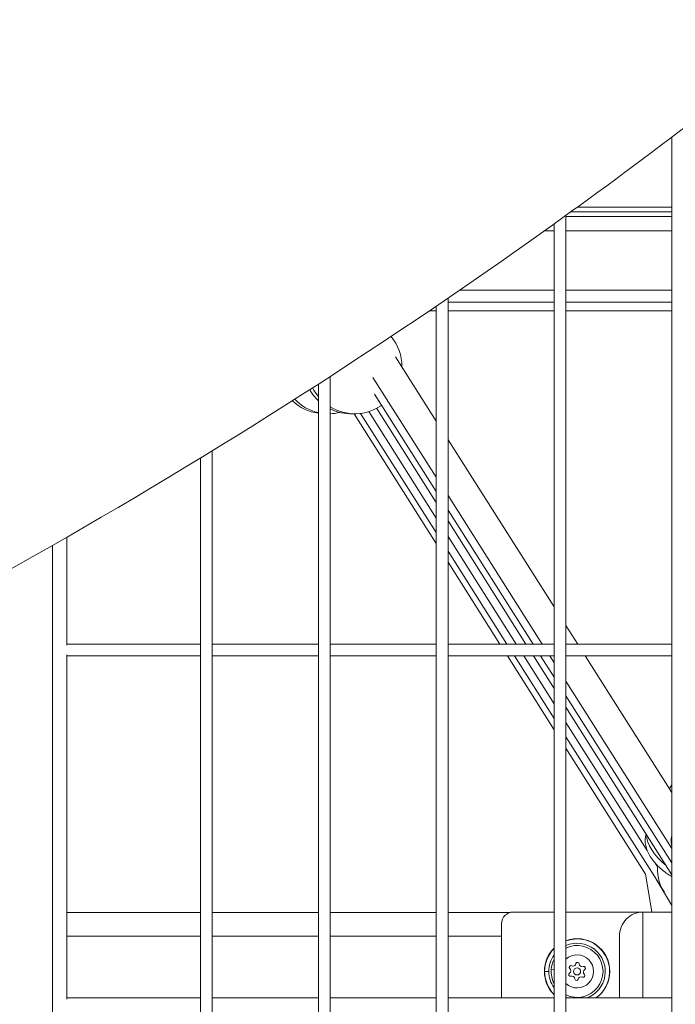
# Model space of a CAD drawing. Units: millimetres. Extents: x 1058 to 23484, y -60 to 19949.
# Drawn here: x 3824 to 4103, y 2455 to 2872 of the extents above; entities that cross this region are included whole.
import ezdxf

# ---------------------------------------------------------------- set-up
doc = ezdxf.new("R2010")
doc.units = ezdxf.units.MM

msp = doc.modelspace()

# ---------------------------------------------------------------- linework, layer by layer
at = {"color": 0, "linetype": 'Continuous', "lineweight": 0, "extrusion": (0, 1, 0)}
for p, q in [((4101.18, 2822.47), (4101.18, 2134.31)), ((4101.18, 2134.31), (4101.18, 2822.47)), ((4101.18, 2792.73), (4061.04, 2792.73)), ((4056.18, 1998.73), (4056.18, 2789.22)), ((4101.18, 2788.73), (4056.18, 2788.73)), ((4058.27, 2790.73), (4101.18, 2790.73)), ((4051.18, 2785.63), (4051.18, 1998.73)), ((4051.18, 1998.73), (4051.18, 2785.63)), ((4051.18, 2782.73), (4047.12, 2782.73)), ((4101.18, 2782.73), (4056.18, 2782.73)), ((4051.18, 2757.48), (4011.03, 2757.48)), ((4101.18, 2757.48), (4056.18, 2757.48)), ((4006.18, 1998.73), (4006.18, 2754.16)), ((4006.18, 2752.48), (4051.18, 2752.48)), ((4051.18, 2752.48), (4006.18, 2752.48)), ((4056.18, 2752.48), (4101.18, 2752.48)), ((4101.18, 2752.48), (4056.18, 2752.48)), ((3998.19, 2748.73), (4001.18, 2748.73)), ((4001.18, 2750.76), (4001.18, 1998.73)), ((4001.18, 1998.73), (4001.18, 2750.76)), ((4006.18, 2748.73), (4051.18, 2748.73)), ((4056.18, 2748.73), (4101.18, 2748.73)), ((4001.18, 2701.99), (3983.84, 2729.28)), ((3951.18, 2717.71), (3951.18, 1998.73)), ((3951.18, 1998.73), (3951.18, 2717.71)), ((3956.18, 1998.73), (3956.18, 2720.94)), ((3974.35, 2720.56), (4001.18, 2678.33)), ((4001.18, 2672.15), (3974.96, 2713.43)), ((4001.18, 2650.14), (3966.33, 2705.15)), ((4001.18, 2654.74), (3969.07, 2705.29)), ((3972.52, 2706.03), (4001.18, 2660.92)), ((4001.18, 2667.59), (3975.93, 2707.44)), ((4051.18, 2623.27), (4006.18, 2694.12)), ((3906.18, 1998.73), (3906.18, 2689.43)), ((3901.18, 2686.37), (3901.18, 1998.73)), ((3901.18, 1998.73), (3901.18, 2686.37)), ((4006.18, 2670.45), (4046.17, 2607.48)), ((4042.25, 2607.48), (4006.18, 2664.28)), ((4039.25, 2607.48), (4006.18, 2659.7)), ((3844.43, 2606.98), (3844.43, 2652.75)), ((4006.18, 2653.05), (4035.12, 2607.48)), ((3838.43, 2649.31), (3838.43, 1992.73)), ((4031.19, 2607.48), (4006.18, 2646.87)), ((4028.2, 2607.48), (4006.18, 2642.25)), ((4061.2, 2607.48), (4056.18, 2615.4)), ((3901.18, 2607.48), (3844.43, 2607.48)), ((3951.18, 2607.48), (3906.18, 2607.48)), ((4001.18, 2607.48), (3956.18, 2607.48)), ((4051.18, 2607.48), (4006.18, 2607.48)), ((4101.18, 2607.48), (4056.18, 2607.48)), ((3844.43, 2456.98), (3844.43, 2602.98)), ((3844.43, 2602.48), (3901.18, 2602.48)), ((3901.18, 2602.48), (3844.43, 2602.48)), ((3906.18, 2602.48), (3951.18, 2602.48)), ((3951.18, 2602.48), (3906.18, 2602.48)), ((3956.18, 2602.48), (4001.18, 2602.48)), ((4001.18, 2602.48), (3956.18, 2602.48)), ((4006.18, 2602.48), (4051.18, 2602.48)), ((4051.18, 2602.48), (4006.18, 2602.48)), ((4051.18, 2571.21), (4031.37, 2602.48)), ((4051.18, 2576.02), (4034.37, 2602.48)), ((4038.29, 2602.48), (4051.18, 2582.2)), ((4051.18, 2588.66), (4042.42, 2602.48)), ((4051.18, 2593.43), (4045.42, 2602.48)), ((4049.35, 2602.48), (4051.18, 2599.6)), ((4056.18, 2602.48), (4101.18, 2602.48)), ((4101.18, 2602.48), (4056.18, 2602.48)), ((4101.18, 2544.55), (4064.38, 2602.48)), ((4056.18, 2591.73), (4101.18, 2520.88)), ((4101.18, 2514.7), (4056.18, 2585.55)), ((4101.18, 2509.73), (4056.18, 2580.77)), ((4056.18, 2574.32), (4090.66, 2520.03)), ((4093.87, 2508.8), (4056.18, 2568.15)), ((4089.95, 2510.01), (4056.18, 2563.32)), ((4100.1, 2546.24), (4101.18, 2547.77)), ((4094.1, 2514.61), (4095.04, 2513.14)), ((4095.04, 2513.14), (4095.23, 2513.41)), ((4092.58, 2493.91), (4089.89, 2510.1)), ((4101.18, 2496.73), (4093.87, 2508.8)), ((4097.13, 2503.66), (4094.63, 2507.6)), ((3901.18, 2493.72), (3844.43, 2493.72)), ((3951.18, 2493.72), (3906.18, 2493.72)), ((4001.18, 2493.72), (3956.18, 2493.72)), ((4032.52, 2493.72), (4006.18, 2493.72)), ((4033.88, 2493.91), (4051.18, 2493.91)), ((4056.18, 2493.91), (4088.75, 2493.91)), ((4101.18, 2493.91), (4088.88, 2493.91)), ((4088.88, 2457.48), (4088.88, 2493.91)), ((4028.88, 2457.48), (4028.88, 2488.91)), ((3901.18, 2483.72), (3844.43, 2483.72)), ((3951.18, 2483.72), (3906.18, 2483.72)), ((4001.18, 2483.72), (3956.18, 2483.72)), ((4028.88, 2483.72), (4006.18, 2483.72)), ((4078.88, 2457.48), (4078.88, 2483.52)), ((4047.15, 2468.72), (4048.98, 2468.72)), ((4051.18, 2469.41), (4049.95, 2469.49)), ((3901.18, 2457.48), (3844.43, 2457.48)), ((3951.18, 2457.48), (3906.18, 2457.48)), ((4001.18, 2457.48), (3956.18, 2457.48)), ((4051.18, 2457.48), (4006.18, 2457.48)), ((4101.18, 2457.48), (4056.18, 2457.48)), ((4060.93, 2457.72), (4060.93, 2457.48))]:
    msp.add_line(p, q, dxfattribs=at)
at = {"color": 0, "linetype": 'Continuous', "lineweight": 0, "extrusion": (0, 0, -1)}
msp.add_circle((-4060.93, 2468.72), 1.5, dxfattribs=at)
for centre, radius, start, end in [((-3966.63, 2725.14), 20, 140.3733, 180), ((-3966.63, 2725.14), 20, 180, 180.7098), ((-3964.98, 2725.14), 20, 313.6593, 330.7525), ((-3966.63, 2725.14), 20, 320.6017, 333.3099), ((-3953.93, 2725.14), 20, 277.9095, 313.571), ((-3955.57, 2725.14), 20, 282.7086, 316.1686), ((-3966.63, 2725.14), 20, 235.4341, 301.5171), ((-3964.98, 2725.14), 20, 267.6392, 296.1274), ((-3955.57, 2725.14), 20, 256.3973, 268.2805), ((-4033.88, 2488.91), 5, 0, 90), ((-4060.93, 2468.72), 13.78, 69.8309, 234.6625), ((-4060.93, 2468.72), 13.88, 69.9908, 180), ((-4060.93, 2468.72), 11, 64.417, 295.583), ((-4060.93, 2468.72), 13.88, 314.6159, 45.3841), ((-4060.93, 2468.72), 13.78, 0, 44.9493), ((-4060.93, 2468.72), 7, 47.2679, 312.7321), ((-4060.93, 2468.72), 11, 4.0253, 27.5802), ((-4058.3, 2470.49), 0.7, 311.6846, 116.366), ((-4061.15, 2471.88), 0.7, 11.6846, 176.366), ((-4060.93, 2468.72), 13.78, 315.0507, 0), ((-4060.93, 2468.72), 11, 332.4198, 4.0253), ((-4058.08, 2467.34), 0.7, 251.6846, 56.366), ((-4063.55, 2466.95), 0.7, 131.6846, 296.366), ((-4063.77, 2470.11), 0.7, 71.6846, 236.366), ((-4060.93, 2468.72), 13.88, 180, 234.0525), ((-4060.7, 2465.56), 0.7, 191.6846, 356.366)]:
    msp.add_arc(centre, radius, start, end, dxfattribs=at)
at = {"color": 0, "linetype": 'Continuous', "lineweight": 0}
for centre, radius, start, end in [((4060.93, 2468.72), 11.95, 289.8379, 113.4271), ((4060.93, 2468.72), 11.95, 144.6953, 180), ((4059.19, 2472.28), 1.3, 243.634, 348.3154), ((4063.14, 2472), 1.3, 183.634, 288.3154), ((4060.93, 2468.72), 11.95, 180, 215.3047), ((4056.97, 2469), 1.3, 303.634, 48.3154), ((4064.88, 2468.44), 1.3, 123.634, 228.3154), ((4058.71, 2465.44), 1.3, 3.634, 108.3154), ((4062.66, 2465.16), 1.3, 63.634, 168.3154), ((4060.93, 2468.72), 11.95, 246.5729, 250.1621)]:
    msp.add_arc(centre, radius, start, end, dxfattribs=at)
at = {"color": 0, "linetype": 'Continuous', "lineweight": 0, "extrusion": (0, 0, -1)}
msp.add_ellipse((4105.17, 2519.34), major_axis=(-13.86, 9.85), ratio=0.497375, start_param=-1.456183, end_param=-0.309137, dxfattribs=at)
at = {"color": 0, "linetype": 'Continuous', "lineweight": 0}
for centre, major_axis, ratio, start_param, end_param in [((4100.67, 2513.01), (-0.3, -11.63), 0.484566, -1.559451, -0.435129), ((4100.67, 2513.01), (-0.3, -11.63), 0.484566, -1.569051, -1.559451), ((4100.67, 2513.01), (-0.3, -11.63), 0.484566, 4.675273, 4.714134), ((4088.88, 2483.52), (0, -10.39), 0.962718, -3.141593, -1.570796)]:
    msp.add_ellipse(centre, major_axis=major_axis, ratio=ratio, start_param=start_param, end_param=end_param, dxfattribs=at)
for points, knots in [([(3800.93, 2628.32), (3879.03, 2671.17), (3954.92, 2718.22), (4110.36, 2826.72), (4188.74, 2889.25), (4332.46, 3021.89), (4397.82, 3091.91), (4512.22, 3240.54), (4561.52, 3319.04), (4632.73, 3480.57), (4657.64, 3562.33), (4666.16, 3652.56)], [5.960584, 5.960584, 5.960584, 5.960584, 6.197061, 6.197061, 6.468688, 6.468688, 6.740315, 6.740315, 7.011943, 7.011943, 7.249458, 7.249458, 7.249458, 7.249458]), ([(4101.18, 2508.88), (4100.92, 2509.03), (4100.67, 2509.18), (4098.92, 2510.25), (4097.48, 2511.33), (4094.87, 2513.69), (4093.7, 2514.98), (4091.69, 2517.78), (4090.86, 2519.3), (4089.86, 2522.45), (4089.62, 2524.1), (4089.99, 2526.23), (4090.09, 2526.63), (4090.22, 2527.02)], [3.126467, 3.126467, 3.126467, 3.126467, 3.187151, 3.187151, 3.554329, 3.554329, 3.923613, 3.923613, 4.307809, 4.307809, 4.658299, 4.658299, 4.738333, 4.738333, 4.738333, 4.738333]), ([(4101.18, 2521.7), (4100.85, 2522.99), (4100.73, 2524.38), (4101.03, 2526.12), (4101.09, 2526.4), (4101.18, 2526.69)], [4.365652, 4.365652, 4.365652, 4.365652, 4.6582985, 4.6582985, 4.7157402, 4.7157402, 4.7157402, 4.7157402])]:
    msp.add_open_spline(points, degree=3, knots=knots, dxfattribs=at)

doc.saveas('drawing.dxf')
